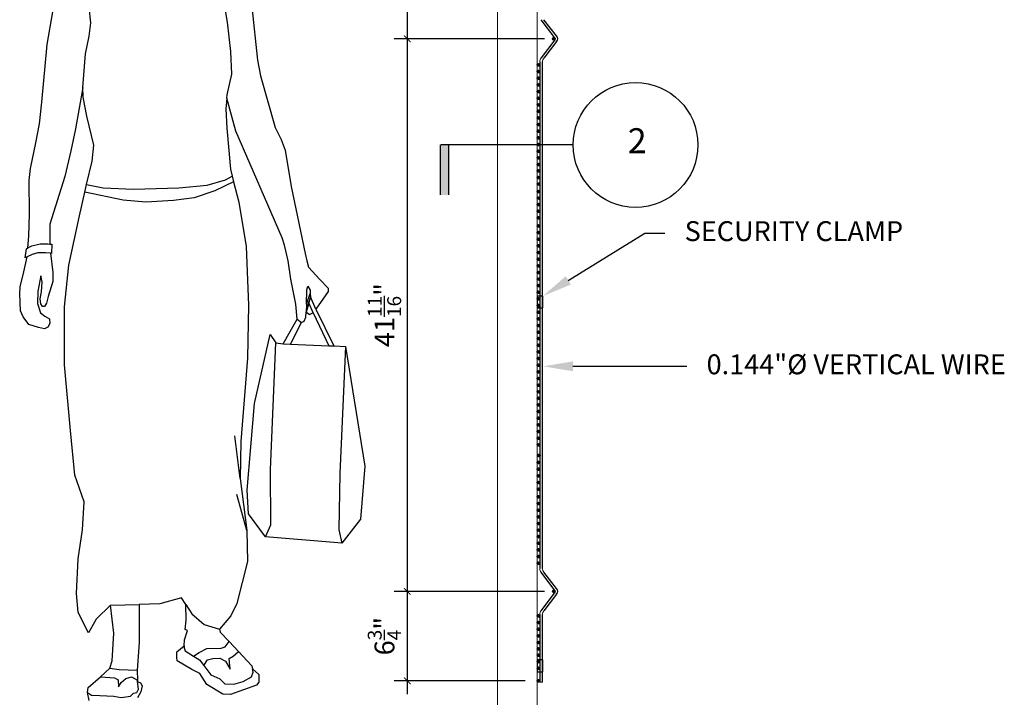
# Model space of a CAD drawing. Units: inches. Extents: x 261039 to 261928, y 47611 to 48227.
# Drawn here: x 261850 to 261924, y 48110 to 48161 of the extents above; entities that cross this region are included whole.
import ezdxf
from ezdxf import colors
from ezdxf.entities.mleader import LeaderData, LeaderLine
from ezdxf.enums import TextEntityAlignment as Align
from ezdxf.math import Vec2, Vec3

# ---------------------------------------------------------------- set-up
doc = ezdxf.new("R2010")
doc.units = ezdxf.units.IN
doc.header["$LTSCALE"] = 25
doc.header["$MEASUREMENT"] = 0
doc.layers.add('DMF-HUMAN', color=252, linetype='Continuous')
doc.layers.add('DMF-POSTS', color=86, linetype='Continuous')
doc.layers.add('SELLO', color=7, linetype='Continuous', lineweight=0)
doc.styles.add('vp 1 to 1', font='txt.shx', dxfattribs={"height": 0.09375})
doc.styles.add('vp 3_4', font='txt.shx', dxfattribs={"height": 1.5})
doc.dimstyles.new('vp 3_4', dxfattribs={"dimscale": 16, "dimtxt": 1.5, "dimasz": 0.03125, "dimexe": 0.0625, "dimexo": 0.0625, "dimgap": 0.03125, "dimtad": 1, "dimdec": 4, "dimrnd": 0.0625, "dimzin": 1, "dimdsep": 46, "dimlunit": 5, "dimtxsty": 'vp 3_4', "dimblk": 'ARCHTICK', "dimcen": 0, "dimdle": 0.0625, "dimclrd": 256, "dimclre": 130, "dimclrt": 256, "dimadec": 0, "dimazin": 0, "dimtfac": 0.7, "dimtdec": 4, "dimtmove": 0, "dimatfit": 3, "dimfxl": 1, "dimtolj": 1, "dimtzin": 0, "dimlwd": -1, "dimlwe": -1, "dimarcsym": 0})

# ---------------------------------------------------------------- blocks, each defined once
blk = doc.blocks.new('mujer caminando de frente')
for p, q in [((-0.2755, 1.3403), (-0.2787, 1.3711)), ((-0.0021, 1.3415), (-0.0065, 1.369)), ((-0.279, 1.3137), (-0.2755, 1.3403)), ((0.0047, 1.2828), (-0.0021, 1.3415)), ((-0.2861, 1.2783), (-0.279, 1.3137)), ((0.0063, 1.2378), (0.0047, 1.2828)), ((-0.2917, 1.2114), (-0.2861, 1.2783)), ((-0.003, 1.1963), (0.0063, 1.2378)), ((-0.0035, 1.1901), (-0.003, 1.1963)), ((-0.0428, 1.016), (-0.006, 1.0269)), ((-0.006, 1.0269), (0.0072, 1.0341)), ((-0.284, 1.0174), (-0.2507, 1.0103)), ((-0.2507, 1.0103), (-0.19, 1.008)), ((-0.19, 1.008), (-0.0997, 1.0103)), ((-0.0997, 1.0103), (-0.0428, 1.016)), ((-0.0271, 1.0045), (-0.0687, 0.9904)), ((0.0101, 1.0229), (-0.0271, 1.0045)), ((-0.2105, 0.9863), (-0.2874, 1.0021)), ((-0.1657, 0.9822), (-0.2105, 0.9863)), ((-0.1099, 0.9852), (-0.1657, 0.9822)), ((-0.0687, 0.9904), (-0.1099, 0.9852)), ((-0.4011, 0.8906), (-0.3937, 0.895)), ((-0.3937, 0.895), (-0.3769, 0.8987)), ((-0.3769, 0.8987), (-0.3612, 0.8987)), ((-0.3612, 0.8987), (-0.3575, 0.8983)), ((-0.3929, 0.8771), (-0.4029, 0.8725)), ((-0.3812, 0.8806), (-0.3929, 0.8771)), ((-0.3663, 0.881), (-0.3812, 0.8806)), ((-0.356, 0.8799), (-0.3663, 0.881)), ((0.1567, 0.8065), (0.1584, 0.8139)), ((0.1584, 0.8139), (0.1632, 0.8059)), ((0.1557, 0.7782), (0.1567, 0.8065)), ((0.1557, 0.7782), (0.1635, 0.7995)), ((0.1638, 0.793), (0.1614, 0.7843)), ((0.1632, 0.8059), (0.1635, 0.7995)), ((0.1635, 0.7995), (0.1638, 0.793)), ((0.1744, 0.7683), (0.1638, 0.793)), ((0.1552, 0.7624), (0.1614, 0.7843)), ((0.1557, 0.7782), (0.1552, 0.7624)), ((0.159, 0.7756), (0.1552, 0.7624)), ((0.1604, 0.7806), (0.159, 0.7756)), ((0.1614, 0.7843), (0.1604, 0.7806)), ((0.1691, 0.761), (0.1604, 0.7806)), ((0.1515, 0.744), (0.1548, 0.752)), ((0.1548, 0.752), (0.1552, 0.7624)), ((0.1552, 0.7624), (0.1624, 0.7578)), ((0.1691, 0.761), (0.1624, 0.7578)), ((0.1691, 0.761), (0.2008, 0.6951)), ((0.1238, 0.6981), (0.1458, 0.7415)), ((0.1375, 0.7481), (0.1458, 0.7415)), ((0.1458, 0.7415), (0.1515, 0.744)), ((0.0839, 0.4474), (0.0947, 0.7011)), ((0.1094, 0.6987), (0.1238, 0.6981)), ((0.1238, 0.6981), (0.2008, 0.6951)), ((0.2008, 0.6951), (0.2108, 0.6947)), ((0.2341, 0.6938), (0.2223, 0.4394)), ((0.0232, 0.4298), (0.0125, 0.5151)), ((0.0848, 0.3372), (0.0839, 0.4474)), ((0.2223, 0.4394), (0.2203, 0.3272)), ((0.0363, 0.326), (0.0165, 0.3976)), ((0.0741, 0.3128), (0.0848, 0.3372)), ((0.2203, 0.3272), (0.2267, 0.3002)), ((-0.2364, 0.1767), (-0.1788, 0.1781)), ((-0.0853, 0.1776), (-0.0734, 0.1589)), ((-0.0734, 0.1589), (-0.0486, 0.138)), ((-0.0486, 0.138), (-0.0181, 0.1284)), ((-0.0066, 0.0933), (0.0011, 0.1036)), ((-0.0885, 0.0951), (-0.0887, 0.0911)), ((-0.0887, 0.0911), (-0.0865, 0.085)), ((-0.0865, 0.085), (-0.0702, 0.0749)), ((-0.0702, 0.0749), (-0.0589, 0.0822)), ((-0.0589, 0.0822), (-0.0435, 0.0901)), ((-0.0435, 0.0901), (-0.0148, 0.0906)), ((-0.0148, 0.0906), (-0.0066, 0.0933)), ((0.0092, 0.0744), (0.0196, 0.084)), ((-0.0702, 0.0749), (-0.0581, 0.0674)), ((-0.0581, 0.0674), (-0.0496, 0.0562)), ((-0.0496, 0.0562), (-0.0423, 0.067)), ((-0.0423, 0.067), (-0.0315, 0.0702)), ((-0.0315, 0.0702), (-0.0176, 0.0709)), ((-0.0176, 0.0709), (-0.0061, 0.0648)), ((-0.0061, 0.0648), (0.0035, 0.0483)), ((0.0013, 0.0702), (0.0092, 0.0744)), ((0.0035, 0.0483), (0.0013, 0.0702)), ((-0.2374, 0.0503), (-0.2188, 0.0478)), ((-0.2188, 0.0478), (-0.1825, 0.0469)), ((-0.0496, 0.0562), (-0.0352, 0.0372)), ((0.0456, 0.0335), (0.0489, 0.0427)), ((0.0489, 0.0427), (0.0479, 0.0491)), ((-0.2562, 0.0336), (-0.228, 0.0315)), ((-0.228, 0.0315), (-0.2207, 0.0271)), ((-0.2207, 0.0271), (-0.2198, 0.0132)), ((-0.2198, 0.0132), (-0.2145, 0.0219)), ((-0.2145, 0.0219), (-0.2051, 0.0303)), ((-0.2051, 0.0303), (-0.1941, 0.0336)), ((-0.1941, 0.0336), (-0.1821, 0.0264)), ((-0.1819, 0.0242), (-0.1821, 0.0264)), ((-0.1802, 0.0086), (-0.1819, 0.0242)), ((-0.0352, 0.0372), (-0.0174, 0.0295)), ((-0.0174, 0.0295), (-0.0076, 0.019)), ((0.0106, 0.0185), (0.0289, 0.0238)), ((0.0289, 0.0238), (0.0456, 0.0335)), ((-0.282, 0.0017), (-0.2741, -0.0036)), ((-0.1964, -0.0056), (-0.1904, 0.0005)), ((-0.1904, 0.0005), (-0.1836, 0.0017)), ((-0.1836, 0.0017), (-0.1802, 0.0086)), ((-0.0076, 0.019), (0.0106, 0.0185)), ((-0.2741, -0.0036), (-0.2571, -0.0041)), ((-0.2571, -0.0041), (-0.2294, -0.0055)), ((-0.2294, -0.0055), (-0.2149, -0.0083)), ((-0.2149, -0.0083), (-0.1964, -0.0056))]:
    blk.add_line(p, q)
for points in [[(-0.279, -0.0139), (-0.282, 0.0017), (-0.2806, 0.0118), (-0.2562, 0.0336), (-0.2374, 0.0503), (-0.2326, 0.0651), (-0.2297, 0.1208), (-0.2364, 0.1767), (-0.2647, 0.1488), (-0.2799, 0.121), (-0.3006, 0.1622), (-0.3038, 0.2001), (-0.3006, 0.2692), (-0.2919, 0.3272), (-0.2886, 0.3829), (-0.3071, 0.4364), (-0.3163, 0.5253), (-0.3281, 0.6566), (-0.3281, 0.7725), (-0.3195, 0.8563), (-0.298, 0.9545), (-0.2874, 1.0021), (-0.284, 1.0174), (-0.2728, 1.0639), (-0.2692, 1.0962), (-0.2834, 1.1538), (-0.291, 1.1918), (-0.2917, 1.2114), (-0.3062, 1.1285), (-0.3155, 1.0844), (-0.3276, 1.0335), (-0.3571, 0.9378), (-0.3575, 0.8983), (-0.3537, 0.898), (-0.3541, 0.8797), (-0.356, 0.8799), (-0.3513, 0.8416), (-0.3511, 0.8236), (-0.3608, 0.7932), (-0.3642, 0.7799), (-0.3679, 0.7737), (-0.3718, 0.7732), (-0.3756, 0.7791), (-0.3769, 0.7889), (-0.3738, 0.803), (-0.3728, 0.8228), (-0.3756, 0.835), (-0.3816, 0.8038), (-0.3821, 0.7793), (-0.3762, 0.761), (-0.3673, 0.7543), (-0.3582, 0.749), (-0.3577, 0.7397), (-0.3616, 0.7321), (-0.3678, 0.7287), (-0.3801, 0.7314), (-0.3995, 0.7377), (-0.4109, 0.753), (-0.416, 0.7646), (-0.4177, 0.7989), (-0.4167, 0.8125), (-0.4091, 0.8425), (-0.4029, 0.8725), (-0.4064, 0.8709), (-0.4043, 0.8886), (-0.4011, 0.8906), (-0.3995, 0.9139), (-0.398, 0.9586), (-0.3985, 1.0256), (-0.396, 1.0495), (-0.3851, 1.1008), (-0.3782, 1.1386), (-0.3736, 1.1816), (-0.3625, 1.2969), (-0.3511, 1.3626)], [(0.0466, 1.3725), (0.058, 1.2657), (0.064, 1.2342), (0.0934, 1.1315), (0.1054, 1.1069), (0.1134, 1.0856), (0.1254, 1.0131), (0.1533, 0.8792), (0.1568, 0.8647), (0.1602, 0.8518), (0.1828, 0.8273), (0.1989, 0.8104), (0.1995, 0.8034), (0.1744, 0.7683), (0.2108, 0.6947), (0.2341, 0.6938), (0.2723, 0.4545), (0.264, 0.3483), (0.2267, 0.3002), (0.0741, 0.3128), (0.0399, 0.3591), (0.0372, 0.4062), (0.0519, 0.5794), (0.0831, 0.7174), (0.0947, 0.7011), (0.1094, 0.6987), (0.1375, 0.7481), (0.1346, 0.7778), (0.1244, 0.8281), (0.1192, 0.8644), (0.112, 0.8961), (0.1071, 0.9109), (0.0143, 1.1239), (-0.0035, 1.1901), (-0.0053, 1.1687), (-0.0037, 1.1296), (0.0037, 1.048), (0.0072, 1.0341), (0.0101, 1.0229), (0.0205, 0.9823), (0.0352, 0.8935), (0.0401, 0.7758), (0.038, 0.6705), (0.0246, 0.5034), (0.0232, 0.4298), (0.0363, 0.326), (0.038, 0.2639), (0.0165, 0.1798), (0.0045, 0.1552), (-0.0181, 0.1284), (-0.0169, 0.1225), (0.0011, 0.1036), (0.0196, 0.084), (0.0468, 0.0554), (0.0479, 0.0491), (0.0606, 0.0381), (0.0606, 0.0227), (0.0559, 0.0169), (0.004, -0.0022), (-0.0115, -0.0016), (-0.0432, 0.0177), (-0.0574, 0.0401), (-0.0736, 0.048), (-0.1029, 0.0654), (-0.1037, 0.0719), (-0.1035, 0.0835), (-0.0885, 0.0951), (-0.0878, 0.1072), (-0.0824, 0.1262), (-0.0869, 0.1278), (-0.0845, 0.1467), (-0.0853, 0.1776), (-0.094, 0.1912), (-0.1375, 0.179), (-0.1788, 0.1781), (-0.1787, 0.102), (-0.1825, 0.0469), (-0.1821, 0.0264), (-0.1819, 0.0242), (-0.176, 0.0215), (-0.1729, 0.0156), (-0.1754, 0.0032), (-0.1823, -0.0086)]]:
    blk.add_lwpolyline(points)
blk = doc.blocks.new('_ArchTick')
at = {"color": 0, "linetype": 'ByBlock', "const_width": 0.15}
blk.add_lwpolyline([(-0.5, -0.5), (0.5, 0.5)], dxfattribs=at)
blk = doc.blocks.new('*D209')
blk.add_line((261879.299, 48209.026), (261879.299, 48158.589))
at = {"color": 130}
blk.add_line((261889.658, 48159.589), (261878.299, 48159.589), dxfattribs=at)
at = {"layer": 'Defpoints', "color": 0}
for p in [(261879.299, 48208.026), (261879.299, 48159.589), (261890.658, 48159.589)]:
    blk.add_point(p, dxfattribs=at)
at = {"xscale": 0.5, "yscale": 0.5, "zscale": 0.5}
for p, rotation in [((261879.299, 48208.026), 90), ((261879.299, 48159.589), 270)]:
    blk.add_blockref('_ArchTick', p, dxfattribs=dict(at, rotation=rotation))
at = {"insert": (261877.574, 48183.807), "char_height": 1.5, "attachment_point": 5, "rotation": 90, "style": 'vp 3_4'}
blk.add_mtext('\\A1;48{\\H0.700000x;\\S7/16;}"', dxfattribs=at)
blk = doc.blocks.new('*D210')
blk.add_line((261879.299, 48160.589), (261879.299, 48116.901))
at = {"color": 130}
blk.add_line((261889.658, 48117.901), (261878.299, 48117.901), dxfattribs=at)
at = {"layer": 'Defpoints', "color": 0}
for p in [(261879.299, 48159.589), (261879.299, 48117.901), (261890.658, 48117.901)]:
    blk.add_point(p, dxfattribs=at)
at = {"xscale": 0.5, "yscale": 0.5, "zscale": 0.5}
for p, rotation in [((261879.299, 48159.589), 90), ((261879.299, 48117.901), 270)]:
    blk.add_blockref('_ArchTick', p, dxfattribs=dict(at, rotation=rotation))
at = {"insert": (261877.574, 48138.745), "char_height": 1.5, "attachment_point": 5, "rotation": 90, "style": 'vp 3_4'}
blk.add_mtext('\\A1;41{\\H0.700000x;\\S11/16;}"', dxfattribs=at)
blk = doc.blocks.new('*D211')
blk.add_line((261879.299, 48118.901), (261879.299, 48110.151))
at = {"color": 130}
blk.add_line((261888.207, 48111.151), (261878.299, 48111.151), dxfattribs=at)
at = {"layer": 'Defpoints', "color": 0}
for p in [(261879.299, 48117.901), (261879.299, 48111.151), (261889.207, 48111.151)]:
    blk.add_point(p, dxfattribs=at)
at = {"xscale": 0.5, "yscale": 0.5, "zscale": 0.5}
for p, rotation in [((261879.299, 48117.901), 90), ((261879.299, 48111.151), 270)]:
    blk.add_blockref('_ArchTick', p, dxfattribs=dict(at, rotation=rotation))
at = {"insert": (261877.574, 48114.526), "char_height": 1.5, "attachment_point": 5, "rotation": 90, "style": 'vp 3_4'}
blk.add_mtext('\\A1;6{\\H0.700000x;\\S3/4;}"', dxfattribs=at)

msp = doc.modelspace()

# ---------------------------------------------------------------- hatches: boundary and pattern name
h = msp.add_hatch()
h.set_pattern_fill('ANSI31', color=94, scale=0.250156, angle=90, style=0)
h.set_pattern_definition([(45, (261848.634066, 48041.26063), (0.022110868, -0.022110868), [])])
h.paths.add_polyline_path([(261890.45751, 48159.58852, -1), (261890.25738, 48159.58852, -1)])
h = msp.add_hatch()
h.set_pattern_fill('ANSI31', color=94, scale=0.250156, angle=90, style=0)
h.set_pattern_definition([(45, (261847.483348, 48036.436643), (0.022110868, -0.022110868), [])])
h.paths.add_polyline_path([(261889.30679, 48157.61631, -1), (261889.10667, 48157.61631, -1)])
h = msp.add_hatch()
h.set_pattern_fill('ANSI31', color=94, scale=0.250156, angle=90, style=0)
h.set_pattern_definition([(45, (261847.483348, 48035.936643), (0.022110868, -0.022110868), [])])
h.paths.add_polyline_path([(261889.30679, 48157.11631, -1), (261889.10667, 48157.11631, -1)])
h = msp.add_hatch()
h.set_pattern_fill('ANSI31', color=94, scale=0.250156, angle=90, style=0)
h.set_pattern_definition([(45, (261847.483348, 48035.436643), (0.022110868, -0.022110868), [])])
h.paths.add_polyline_path([(261889.30679, 48156.61631, -1), (261889.10667, 48156.61631, -1)])
h = msp.add_hatch()
h.set_pattern_fill('ANSI31', color=94, scale=0.250156, angle=90, style=0)
h.set_pattern_definition([(45, (261847.483348, 48034.936643), (0.022110868, -0.022110868), [])])
h.paths.add_polyline_path([(261889.30679, 48156.11631, -1), (261889.10667, 48156.11631, -1)])
h = msp.add_hatch()
h.set_pattern_fill('ANSI31', color=94, scale=0.250156, angle=90, style=0)
h.set_pattern_definition([(45, (261847.483348, 48034.436643), (0.022110868, -0.022110868), [])])
h.paths.add_polyline_path([(261889.30679, 48155.61631, -1), (261889.10667, 48155.61631, -1)])
h = msp.add_hatch()
h.set_pattern_fill('ANSI31', color=94, scale=0.250156, angle=90, style=0)
h.set_pattern_definition([(45, (261847.483348, 48033.936643), (0.022110868, -0.022110868), [])])
h.paths.add_polyline_path([(261889.30679, 48155.11631, -1), (261889.10667, 48155.11631, -1)])
h = msp.add_hatch()
h.set_pattern_fill('ANSI31', color=94, scale=0.250156, angle=90, style=0)
h.set_pattern_definition([(45, (261847.483348, 48033.436643), (0.022110868, -0.022110868), [])])
h.paths.add_polyline_path([(261889.30679, 48154.61631, -1), (261889.10667, 48154.61631, -1)])
h = msp.add_hatch()
h.set_pattern_fill('ANSI31', color=94, scale=0.250156, angle=90, style=0)
h.set_pattern_definition([(45, (261847.483348, 48032.936643), (0.022110868, -0.022110868), [])])
h.paths.add_polyline_path([(261889.30679, 48154.11631, -1), (261889.10667, 48154.11631, -1)])
h = msp.add_hatch()
h.set_pattern_fill('ANSI31', color=94, scale=0.250156, angle=90, style=0)
h.set_pattern_definition([(45, (261847.483348, 48032.436643), (0.022110868, -0.022110868), [])])
h.paths.add_polyline_path([(261889.30679, 48153.61631, -1), (261889.10667, 48153.61631, -1)])
h = msp.add_hatch()
h.set_pattern_fill('ANSI31', color=94, scale=0.250156, angle=90, style=0)
h.set_pattern_definition([(45, (261847.483348, 48031.936643), (0.022110868, -0.022110868), [])])
h.paths.add_polyline_path([(261889.30679, 48153.11631, -1), (261889.10667, 48153.11631, -1)])
h = msp.add_hatch()
h.set_pattern_fill('ANSI31', color=94, scale=0.250156, angle=90, style=0)
h.set_pattern_definition([(45, (261847.483348, 48031.436643), (0.022110868, -0.022110868), [])])
h.paths.add_polyline_path([(261889.30679, 48152.61631, -1), (261889.10667, 48152.61631, -1)])
h = msp.add_hatch()
h.set_pattern_fill('ANSI31', color=94, scale=0.250156, angle=90, style=0)
h.set_pattern_definition([(45, (261847.483348, 48030.936643), (0.022110868, -0.022110868), [])])
h.paths.add_polyline_path([(261889.30679, 48152.11631, -1), (261889.10667, 48152.11631, -1)])
msp.add_hatch(color=256).paths.add_polyline_path([(261882.40656, 48147.81449), (261882.40656, 48151.58052), (261881.77889, 48151.58052), (261881.77889, 48147.81449)])
h = msp.add_hatch()
h.set_pattern_fill('ANSI31', color=94, scale=0.250156, angle=90, style=0)
h.set_pattern_definition([(45, (261847.483348, 48030.436643), (0.022110868, -0.022110868), [])])
h.paths.add_polyline_path([(261889.30679, 48151.61631, -1), (261889.10667, 48151.61631, -1)])
h = msp.add_hatch()
h.set_pattern_fill('ANSI31', color=94, scale=0.250156, angle=90, style=0)
h.set_pattern_definition([(45, (261847.483348, 48029.936643), (0.022110868, -0.022110868), [])])
h.paths.add_polyline_path([(261889.30679, 48151.11631, -1), (261889.10667, 48151.11631, -1)])
h = msp.add_hatch()
h.set_pattern_fill('ANSI31', color=94, scale=0.250156, angle=90, style=0)
h.set_pattern_definition([(45, (261847.483348, 48029.436643), (0.022110868, -0.022110868), [])])
h.paths.add_polyline_path([(261889.30679, 48150.61631, -1), (261889.10667, 48150.61631, -1)])
h = msp.add_hatch()
h.set_pattern_fill('ANSI31', color=94, scale=0.250156, angle=90, style=0)
h.set_pattern_definition([(45, (261847.483348, 48028.936643), (0.022110868, -0.022110868), [])])
h.paths.add_polyline_path([(261889.30679, 48150.11631, -1), (261889.10667, 48150.11631, -1)])
h = msp.add_hatch()
h.set_pattern_fill('ANSI31', color=94, scale=0.250156, angle=90, style=0)
h.set_pattern_definition([(45, (261847.483348, 48028.453593), (0.022110868, -0.022110868), [])])
h.paths.add_polyline_path([(261889.30679, 48149.63326, -1), (261889.10667, 48149.63326, -1)])
h = msp.add_hatch()
h.set_pattern_fill('ANSI31', color=94, scale=0.250156, angle=90, style=0)
h.set_pattern_definition([(45, (261847.483348, 48027.953593), (0.022110868, -0.022110868), [])])
h.paths.add_polyline_path([(261889.30679, 48149.13326, -1), (261889.10667, 48149.13326, -1)])
h = msp.add_hatch()
h.set_pattern_fill('ANSI31', color=94, scale=0.250156, angle=90, style=0)
h.set_pattern_definition([(45, (261847.483348, 48027.453593), (0.022110868, -0.022110868), [])])
h.paths.add_polyline_path([(261889.30679, 48148.63326, -1), (261889.10667, 48148.63326, -1)])
h = msp.add_hatch()
h.set_pattern_fill('ANSI31', color=94, scale=0.250156, angle=90, style=0)
h.set_pattern_definition([(45, (261847.483348, 48026.897724), (0.022110868, -0.022110868), [])])
h.paths.add_polyline_path([(261889.30679, 48148.07739, -1), (261889.10667, 48148.07739, -1)])
h = msp.add_hatch()
h.set_pattern_fill('ANSI31', color=94, scale=0.250156, angle=90, style=0)
h.set_pattern_definition([(45, (261847.483348, 48026.397724), (0.022110868, -0.022110868), [])])
h.paths.add_polyline_path([(261889.30679, 48147.57739, -1), (261889.10667, 48147.57739, -1)])
h = msp.add_hatch()
h.set_pattern_fill('ANSI31', color=94, scale=0.250156, angle=90, style=0)
h.set_pattern_definition([(45, (261847.483348, 48025.897724), (0.022110868, -0.022110868), [])])
h.paths.add_polyline_path([(261889.30679, 48147.07739, -1), (261889.10667, 48147.07739, -1)])
h = msp.add_hatch()
h.set_pattern_fill('ANSI31', color=94, scale=0.250156, angle=90, style=0)
h.set_pattern_definition([(45, (261847.483348, 48025.397724), (0.022110868, -0.022110868), [])])
h.paths.add_polyline_path([(261889.30679, 48146.57739, -1), (261889.10667, 48146.57739, -1)])
h = msp.add_hatch()
h.set_pattern_fill('ANSI31', color=94, scale=0.250156, angle=90, style=0)
h.set_pattern_definition([(45, (261847.483348, 48024.897724), (0.022110868, -0.022110868), [])])
h.paths.add_polyline_path([(261889.30679, 48146.07739, -1), (261889.10667, 48146.07739, -1)])
h = msp.add_hatch()
h.set_pattern_fill('ANSI31', color=94, scale=0.250156, angle=90, style=0)
h.set_pattern_definition([(45, (261847.483348, 48024.287037), (0.022110868, -0.022110868), [])])
h.paths.add_polyline_path([(261889.30679, 48145.46671, -1), (261889.10667, 48145.46671, -1)])
h = msp.add_hatch()
h.set_pattern_fill('ANSI31', color=94, scale=0.250156, angle=90, style=0)
h.set_pattern_definition([(45, (261847.483348, 48023.787037), (0.022110868, -0.022110868), [])])
h.paths.add_polyline_path([(261889.30679, 48144.96671, -1), (261889.10667, 48144.96671, -1)])
h = msp.add_hatch()
h.set_pattern_fill('ANSI31', color=94, scale=0.250156, angle=90, style=0)
h.set_pattern_definition([(45, (261847.483348, 48023.287037), (0.022110868, -0.022110868), [])])
h.paths.add_polyline_path([(261889.30679, 48144.46671, -1), (261889.10667, 48144.46671, -1)])
h = msp.add_hatch()
h.set_pattern_fill('ANSI31', color=94, scale=0.250156, angle=90, style=0)
h.set_pattern_definition([(45, (261847.483348, 48022.787037), (0.022110868, -0.022110868), [])])
h.paths.add_polyline_path([(261889.30679, 48143.96671, -1), (261889.10667, 48143.96671, -1)])
h = msp.add_hatch()
h.set_pattern_fill('ANSI31', color=94, scale=0.250156, angle=90, style=0)
h.set_pattern_definition([(45, (261847.483348, 48022.287037), (0.022110868, -0.022110868), [])])
h.paths.add_polyline_path([(261889.30679, 48143.46671, -1), (261889.10667, 48143.46671, -1)])
h = msp.add_hatch()
h.set_pattern_fill('ANSI31', color=94, scale=0.250156, angle=90, style=0)
h.set_pattern_definition([(45, (261847.483348, 48021.787037), (0.022110868, -0.022110868), [])])
h.paths.add_polyline_path([(261889.30679, 48142.96671, -1), (261889.10667, 48142.96671, -1)])
h = msp.add_hatch()
h.set_pattern_fill('ANSI31', color=94, scale=0.250156, angle=90, style=0)
h.set_pattern_definition([(45, (261847.483348, 48021.287037), (0.022110868, -0.022110868), [])])
h.paths.add_polyline_path([(261889.30679, 48142.46671, -1), (261889.10667, 48142.46671, -1)])
h = msp.add_hatch()
h.set_pattern_fill('ANSI31', color=94, scale=0.250156, angle=90, style=0)
h.set_pattern_definition([(45, (261847.483348, 48020.787037), (0.022110868, -0.022110868), [])])
h.paths.add_polyline_path([(261889.30679, 48141.96671, -1), (261889.10667, 48141.96671, -1)])
h = msp.add_hatch()
h.set_pattern_fill('ANSI31', color=94, scale=0.250156, angle=90, style=0)
h.set_pattern_definition([(45, (261847.483348, 48020.287037), (0.022110868, -0.022110868), [])])
h.paths.add_polyline_path([(261889.30679, 48141.46671, -1), (261889.10667, 48141.46671, -1)])
h = msp.add_hatch()
h.set_pattern_fill('ANSI31', color=94, scale=0.250156, angle=90, style=0)
h.set_pattern_definition([(45, (261847.483348, 48019.787037), (0.022110868, -0.022110868), [])])
h.paths.add_polyline_path([(261889.30679, 48140.96671, -1), (261889.10667, 48140.96671, -1)])
h = msp.add_hatch()
h.set_pattern_fill('ANSI31', color=94, scale=0.250156, angle=90, style=0)
h.set_pattern_definition([(45, (261847.483348, 48019.287037), (0.022110868, -0.022110868), [])])
h.paths.add_polyline_path([(261889.30679, 48140.46671, -1), (261889.10667, 48140.46671, -1)])
h = msp.add_hatch()
h.set_pattern_fill('ANSI31', color=94, scale=0.250156, angle=90, style=0)
h.set_pattern_definition([(45, (261847.483348, 48018.787037), (0.022110868, -0.022110868), [])])
h.paths.add_polyline_path([(261889.30679, 48139.96671, -1), (261889.10667, 48139.96671, -1)])
h = msp.add_hatch()
h.set_pattern_fill('ANSI31', color=94, scale=0.250156, angle=90, style=0)
h.set_pattern_definition([(45, (261847.483348, 48018.287037), (0.022110868, -0.022110868), [])])
h.paths.add_polyline_path([(261889.30679, 48139.46671, -1), (261889.10667, 48139.46671, -1)])
h = msp.add_hatch()
h.set_pattern_fill('ANSI31', color=94, scale=0.250156, angle=90, style=0)
h.set_pattern_definition([(45, (261847.483348, 48017.787037), (0.022110868, -0.022110868), [])])
h.paths.add_polyline_path([(261889.30679, 48138.96671, -1), (261889.10667, 48138.96671, -1)])
h = msp.add_hatch()
h.set_pattern_fill('ANSI31', color=94, scale=0.250156, angle=90, style=0)
h.set_pattern_definition([(45, (261847.483348, 48017.287037), (0.022110868, -0.022110868), [])])
h.paths.add_polyline_path([(261889.30679, 48138.46671, -1), (261889.10667, 48138.46671, -1)])
h = msp.add_hatch()
h.set_pattern_fill('ANSI31', color=94, scale=0.250156, angle=90, style=0)
h.set_pattern_definition([(45, (261847.483348, 48016.787037), (0.022110868, -0.022110868), [])])
h.paths.add_polyline_path([(261889.30679, 48137.96671, -1), (261889.10667, 48137.96671, -1)])
h = msp.add_hatch()
h.set_pattern_fill('ANSI31', color=94, scale=0.250156, angle=90, style=0)
h.set_pattern_definition([(45, (261847.483348, 48016.287037), (0.022110868, -0.022110868), [])])
h.paths.add_polyline_path([(261889.30679, 48137.46671, -1), (261889.10667, 48137.46671, -1)])
h = msp.add_hatch()
h.set_pattern_fill('ANSI31', color=94, scale=0.250156, angle=90, style=0)
h.set_pattern_definition([(45, (261847.483348, 48015.787037), (0.022110868, -0.022110868), [])])
h.paths.add_polyline_path([(261889.30679, 48136.96671, -1), (261889.10667, 48136.96671, -1)])
h = msp.add_hatch()
h.set_pattern_fill('ANSI31', color=94, scale=0.250156, angle=90, style=0)
h.set_pattern_definition([(45, (261847.483348, 48015.287037), (0.022110868, -0.022110868), [])])
h.paths.add_polyline_path([(261889.30679, 48136.46671, -1), (261889.10667, 48136.46671, -1)])
h = msp.add_hatch()
h.set_pattern_fill('ANSI31', color=94, scale=0.250156, angle=90, style=0)
h.set_pattern_definition([(45, (261847.483348, 48014.787037), (0.022110868, -0.022110868), [])])
h.paths.add_polyline_path([(261889.30679, 48135.96671, -1), (261889.10667, 48135.96671, -1)])
h = msp.add_hatch()
h.set_pattern_fill('ANSI31', color=94, scale=0.250156, angle=90, style=0)
h.set_pattern_definition([(45, (261847.483348, 48014.287037), (0.022110868, -0.022110868), [])])
h.paths.add_polyline_path([(261889.30679, 48135.46671, -1), (261889.10667, 48135.46671, -1)])
h = msp.add_hatch()
h.set_pattern_fill('ANSI31', color=94, scale=0.250156, angle=90, style=0)
h.set_pattern_definition([(45, (261847.483348, 48013.787037), (0.022110868, -0.022110868), [])])
h.paths.add_polyline_path([(261889.30679, 48134.96671, -1), (261889.10667, 48134.96671, -1)])
h = msp.add_hatch()
h.set_pattern_fill('ANSI31', color=94, scale=0.250156, angle=90, style=0)
h.set_pattern_definition([(45, (261847.483348, 48013.287037), (0.022110868, -0.022110868), [])])
h.paths.add_polyline_path([(261889.30679, 48134.46671, -1), (261889.10667, 48134.46671, -1)])
h = msp.add_hatch()
h.set_pattern_fill('ANSI31', color=94, scale=0.250156, angle=90, style=0)
h.set_pattern_definition([(45, (261847.483348, 48012.787037), (0.022110868, -0.022110868), [])])
h.paths.add_polyline_path([(261889.30679, 48133.96671, -1), (261889.10667, 48133.96671, -1)])
h = msp.add_hatch()
h.set_pattern_fill('ANSI31', color=94, scale=0.250156, angle=90, style=0)
h.set_pattern_definition([(45, (261847.483348, 48012.287037), (0.022110868, -0.022110868), [])])
h.paths.add_polyline_path([(261889.30679, 48133.46671, -1), (261889.10667, 48133.46671, -1)])
h = msp.add_hatch()
h.set_pattern_fill('ANSI31', color=94, scale=0.250156, angle=90, style=0)
h.set_pattern_definition([(45, (261847.483348, 48011.787037), (0.022110868, -0.022110868), [])])
h.paths.add_polyline_path([(261889.30679, 48132.96671, -1), (261889.10667, 48132.96671, -1)])
h = msp.add_hatch()
h.set_pattern_fill('ANSI31', color=94, scale=0.250156, angle=90, style=0)
h.set_pattern_definition([(45, (261847.483348, 48011.287037), (0.022110868, -0.022110868), [])])
h.paths.add_polyline_path([(261889.30679, 48132.46671, -1), (261889.10667, 48132.46671, -1)])
h = msp.add_hatch()
h.set_pattern_fill('ANSI31', color=94, scale=0.250156, angle=90, style=0)
h.set_pattern_definition([(45, (261847.483348, 48010.787037), (0.022110868, -0.022110868), [])])
h.paths.add_polyline_path([(261889.30679, 48131.96671, -1), (261889.10667, 48131.96671, -1)])
h = msp.add_hatch()
h.set_pattern_fill('ANSI31', color=94, scale=0.250156, angle=90, style=0)
h.set_pattern_definition([(45, (261847.483348, 48010.287037), (0.022110868, -0.022110868), [])])
h.paths.add_polyline_path([(261889.30679, 48131.46671, -1), (261889.10667, 48131.46671, -1)])
h = msp.add_hatch()
h.set_pattern_fill('ANSI31', color=94, scale=0.250156, angle=90, style=0)
h.set_pattern_definition([(45, (261847.483348, 48009.787037), (0.022110868, -0.022110868), [])])
h.paths.add_polyline_path([(261889.30679, 48130.96671, -1), (261889.10667, 48130.96671, -1)])
h = msp.add_hatch()
h.set_pattern_fill('ANSI31', color=94, scale=0.250156, angle=90, style=0)
h.set_pattern_definition([(45, (261847.483348, 48009.287037), (0.022110868, -0.022110868), [])])
h.paths.add_polyline_path([(261889.30679, 48130.46671, -1), (261889.10667, 48130.46671, -1)])
h = msp.add_hatch()
h.set_pattern_fill('ANSI31', color=94, scale=0.250156, angle=90, style=0)
h.set_pattern_definition([(45, (261847.483348, 48008.787037), (0.022110868, -0.022110868), [])])
h.paths.add_polyline_path([(261889.30679, 48129.96671, -1), (261889.10667, 48129.96671, -1)])
h = msp.add_hatch()
h.set_pattern_fill('ANSI31', color=94, scale=0.250156, angle=90, style=0)
h.set_pattern_definition([(45, (261847.483348, 48008.287037), (0.022110868, -0.022110868), [])])
h.paths.add_polyline_path([(261889.30679, 48129.46671, -1), (261889.10667, 48129.46671, -1)])
h = msp.add_hatch()
h.set_pattern_fill('ANSI31', color=94, scale=0.250156, angle=90, style=0)
h.set_pattern_definition([(45, (261847.483348, 48007.787037), (0.022110868, -0.022110868), [])])
h.paths.add_polyline_path([(261889.30679, 48128.96671, -1), (261889.10667, 48128.96671, -1)])
h = msp.add_hatch()
h.set_pattern_fill('ANSI31', color=94, scale=0.250156, angle=90, style=0)
h.set_pattern_definition([(45, (261847.483348, 48009.292486), (0.022110868, -0.022110868), [])])
h.paths.add_polyline_path([(261889.30679, 48127.62038, -1), (261889.10667, 48127.62038, -1)])
h = msp.add_hatch()
h.set_pattern_fill('ANSI31', color=94, scale=0.250156, angle=90, style=0)
h.set_pattern_definition([(45, (261847.507754, 48009.82779), (0.022110868, -0.022110868), [])])
h.paths.add_polyline_path([(261889.13107, 48128.15568, -1), (261889.3312, 48128.15568, -1)])
h = msp.add_hatch()
h.set_pattern_fill('ANSI31', color=94, scale=0.250156, angle=90, style=0)
h.set_pattern_definition([(45, (261847.483348, 48005.94071), (0.022110868, -0.022110868), [])])
h.paths.add_polyline_path([(261889.30679, 48127.12038, -1), (261889.10667, 48127.12038, -1)])
h = msp.add_hatch()
h.set_pattern_fill('ANSI31', color=94, scale=0.250156, angle=90, style=0)
h.set_pattern_definition([(45, (261847.483348, 48005.44071), (0.022110868, -0.022110868), [])])
h.paths.add_polyline_path([(261889.30679, 48126.62038, -1), (261889.10667, 48126.62038, -1)])
h = msp.add_hatch()
h.set_pattern_fill('ANSI31', color=94, scale=0.250156, angle=90, style=0)
h.set_pattern_definition([(45, (261847.483348, 48004.94071), (0.022110868, -0.022110868), [])])
h.paths.add_polyline_path([(261889.30679, 48126.12038, -1), (261889.10667, 48126.12038, -1)])
h = msp.add_hatch()
h.set_pattern_fill('ANSI31', color=94, scale=0.250156, angle=90, style=0)
h.set_pattern_definition([(45, (261847.483348, 48004.44071), (0.022110868, -0.022110868), [])])
h.paths.add_polyline_path([(261889.30679, 48125.62038, -1), (261889.10667, 48125.62038, -1)])
h = msp.add_hatch()
h.set_pattern_fill('ANSI31', color=94, scale=0.250156, angle=90, style=0)
h.set_pattern_definition([(45, (261847.483348, 48006.70279), (0.022110868, -0.022110868), [])])
h.paths.add_polyline_path([(261889.30679, 48125.03068, -1), (261889.10667, 48125.03068, -1)])
h = msp.add_hatch()
h.set_pattern_fill('ANSI31', color=94, scale=0.250156, angle=90, style=0)
h.set_pattern_definition([(45, (261847.483348, 48003.351013), (0.022110868, -0.022110868), [])])
h.paths.add_polyline_path([(261889.30679, 48124.53068, -1), (261889.10667, 48124.53068, -1)])
h = msp.add_hatch()
h.set_pattern_fill('ANSI31', color=94, scale=0.250156, angle=90, style=0)
h.set_pattern_definition([(45, (261847.483348, 48002.851013), (0.022110868, -0.022110868), [])])
h.paths.add_polyline_path([(261889.30679, 48124.03068, -1), (261889.10667, 48124.03068, -1)])
h = msp.add_hatch()
h.set_pattern_fill('ANSI31', color=94, scale=0.250156, angle=90, style=0)
h.set_pattern_definition([(45, (261847.483348, 48002.351013), (0.022110868, -0.022110868), [])])
h.paths.add_polyline_path([(261889.30679, 48123.53068, -1), (261889.10667, 48123.53068, -1)])
h = msp.add_hatch()
h.set_pattern_fill('ANSI31', color=94, scale=0.250156, angle=90, style=0)
h.set_pattern_definition([(45, (261847.483348, 48001.851013), (0.022110868, -0.022110868), [])])
h.paths.add_polyline_path([(261889.30679, 48123.03068, -1), (261889.10667, 48123.03068, -1)])
h = msp.add_hatch()
h.set_pattern_fill('ANSI31', color=94, scale=0.250156, angle=90, style=0)
h.set_pattern_definition([(45, (261847.483348, 48001.351013), (0.022110868, -0.022110868), [])])
h.paths.add_polyline_path([(261889.30679, 48122.53068, -1), (261889.10667, 48122.53068, -1)])
h = msp.add_hatch()
h.set_pattern_fill('ANSI31', color=94, scale=0.250156, angle=90, style=0)
h.set_pattern_definition([(45, (261847.483348, 48000.851013), (0.022110868, -0.022110868), [])])
h.paths.add_polyline_path([(261889.30679, 48122.03068, -1), (261889.10667, 48122.03068, -1)])
h = msp.add_hatch()
h.set_pattern_fill('ANSI31', color=94, scale=0.250156, angle=90, style=0)
h.set_pattern_definition([(45, (261847.483348, 48000.351013), (0.022110868, -0.022110868), [])])
h.paths.add_polyline_path([(261889.30679, 48121.53068, -1), (261889.10667, 48121.53068, -1)])
h = msp.add_hatch()
h.set_pattern_fill('ANSI31', color=94, scale=0.250156, angle=90, style=0)
h.set_pattern_definition([(45, (261847.483348, 47999.851013), (0.022110868, -0.022110868), [])])
h.paths.add_polyline_path([(261889.30679, 48121.03068, -1), (261889.10667, 48121.03068, -1)])
h = msp.add_hatch()
h.set_pattern_fill('ANSI31', color=94, scale=0.250156, angle=90, style=0)
h.set_pattern_definition([(45, (261847.483348, 47999.351013), (0.022110868, -0.022110868), [])])
h.paths.add_polyline_path([(261889.30679, 48120.53068, -1), (261889.10667, 48120.53068, -1)])
h = msp.add_hatch()
h.set_pattern_fill('ANSI31', color=94, scale=0.250156, angle=90, style=0)
h.set_pattern_definition([(45, (261847.483348, 47998.851013), (0.022110868, -0.022110868), [])])
h.paths.add_polyline_path([(261889.30679, 48120.03068, -1), (261889.10667, 48120.03068, -1)])
h = msp.add_hatch()
h.set_pattern_fill('ANSI31', color=94, scale=0.250156, angle=90, style=0)
h.set_pattern_definition([(45, (261848.634066, 47999.57313), (0.022110868, -0.022110868), [])])
h.paths.add_polyline_path([(261890.45751, 48117.90102, -1), (261890.25738, 48117.90102, -1)])
h = msp.add_hatch()
h.set_pattern_fill('ANSI31', color=94, scale=0.250156, angle=90, style=0)
h.set_pattern_definition([(45, (261847.483348, 47994.874753), (0.022110868, -0.022110868), [])])
h.paths.add_polyline_path([(261889.30679, 48116.05442, -1), (261889.10667, 48116.05442, -1)])
h = msp.add_hatch()
h.set_pattern_fill('ANSI31', color=94, scale=0.250156, angle=90, style=0)
h.set_pattern_definition([(45, (261847.483348, 47994.374753), (0.022110868, -0.022110868), [])])
h.paths.add_polyline_path([(261889.30679, 48115.55442, -1), (261889.10667, 48115.55442, -1)])
h = msp.add_hatch()
h.set_pattern_fill('ANSI31', color=94, scale=0.250156, angle=90, style=0)
h.set_pattern_definition([(45, (261847.483348, 47993.874753), (0.022110868, -0.022110868), [])])
h.paths.add_polyline_path([(261889.30679, 48115.05442, -1), (261889.10667, 48115.05442, -1)])
h = msp.add_hatch()
h.set_pattern_fill('ANSI31', color=94, scale=0.250156, angle=90, style=0)
h.set_pattern_definition([(45, (261847.483348, 47993.374753), (0.022110868, -0.022110868), [])])
h.paths.add_polyline_path([(261889.30679, 48114.55442, -1), (261889.10667, 48114.55442, -1)])
h = msp.add_hatch()
h.set_pattern_fill('ANSI31', color=94, scale=0.250156, angle=90, style=0)
h.set_pattern_definition([(45, (261847.483348, 47992.874753), (0.022110868, -0.022110868), [])])
h.paths.add_polyline_path([(261889.30679, 48114.05442, -1), (261889.10667, 48114.05442, -1)])
h = msp.add_hatch()
h.set_pattern_fill('ANSI31', color=94, scale=0.250156, angle=90, style=0)
h.set_pattern_definition([(45, (261847.483348, 47992.374753), (0.022110868, -0.022110868), [])])
h.paths.add_polyline_path([(261889.30679, 48113.55442, -1), (261889.10667, 48113.55442, -1)])
h = msp.add_hatch()
h.set_pattern_fill('ANSI31', color=94, scale=0.250156, angle=90, style=0)
h.set_pattern_definition([(45, (261847.483348, 47991.919385), (0.022110868, -0.022110868), [])])
h.paths.add_polyline_path([(261889.30679, 48113.09905, -1), (261889.10667, 48113.09905, -1)])
h = msp.add_hatch()
h.set_pattern_fill('ANSI31', color=94, scale=0.250156, angle=90, style=0)
h.set_pattern_definition([(45, (261847.483348, 47991.419385), (0.022110868, -0.022110868), [])])
h.paths.add_polyline_path([(261889.30679, 48112.59905, -1), (261889.10667, 48112.59905, -1)])
h = msp.add_hatch()
h.set_pattern_fill('ANSI31', color=94, scale=0.250156, angle=90, style=0)
h.set_pattern_definition([(45, (261847.483348, 47990.919385), (0.022110868, -0.022110868), [])])
h.paths.add_polyline_path([(261889.30679, 48112.09905, -1), (261889.10667, 48112.09905, -1)])
h = msp.add_hatch()
h.set_pattern_fill('ANSI31', color=94, scale=0.250156, angle=90, style=0)
h.set_pattern_definition([(45, (261847.483348, 47989.971354), (0.022110868, -0.022110868), [])])
h.paths.add_polyline_path([(261889.30679, 48111.15102, -1), (261889.10667, 48111.15102, -1)])

# ---------------------------------------------------------------- linework, layer by layer
at = {"color": 94}
for p, q in [((261890.4282, 48159.65928), (261889.40594, 48161.03034)), ((261890.56971, 48159.80079), (261889.61267, 48161.02775)), ((261890.4282, 48159.51777), (261889.40594, 48158.14671)), ((261890.56971, 48159.37626), (261889.59529, 48158.12702)), ((261889.30679, 48157.84784), (261889.30679, 48149.28219)), ((261889.50691, 48149.28825), (261889.50691, 48157.84489)), ((261889.30679, 48149.44299), (261889.30679, 48131.8097)), ((261889.50691, 48131.70979), (261889.50691, 48149.40453)), ((261889.30679, 48131.8097), (261889.30679, 48119.6318)), ((261889.50691, 48119.61505), (261889.50691, 48131.70979)), ((261889.30679, 48125.03068), (261889.30679, 48125.02984)), ((261890.4282, 48117.97178), (261889.40594, 48119.34284)), ((261890.56971, 48118.11329), (261889.61267, 48119.34025)), ((261890.4282, 48117.83027), (261889.40594, 48116.45921)), ((261890.56971, 48117.68876), (261889.59529, 48116.43952)), ((261889.30679, 48116.16034), (261889.30679, 48111.04881)), ((261889.50691, 48111.04881), (261889.50691, 48116.15739))]:
    msp.add_line(p, q, dxfattribs=at)
for p, q in [((261881.77889, 48151.58052), (261881.77889, 48147.81449)), ((261891.81884, 48151.58052), (261881.82837, 48151.58052)), ((261891.5639, 48151.58052), (261882.40656, 48151.58052)), ((261882.40656, 48151.58052), (261882.40656, 48147.81449))]:
    msp.add_line(p, q)
for centre in [(261890.35744, 48159.58852), (261889.20673, 48157.61631), (261889.20673, 48157.11631), (261889.20673, 48156.61631), (261889.20673, 48156.11631), (261889.20673, 48155.61631), (261889.20673, 48155.11631), (261889.20673, 48154.61631), (261889.20673, 48154.11631), (261889.20673, 48153.61631), (261889.20673, 48153.11631), (261889.20673, 48152.61631), (261889.20673, 48152.11631), (261889.20673, 48151.61631), (261889.20673, 48151.11631), (261889.20673, 48150.61631), (261889.20673, 48150.11631), (261889.20673, 48149.63326), (261889.20673, 48149.13326), (261889.20673, 48148.63326), (261889.20673, 48148.07739), (261889.20673, 48147.57739), (261889.20673, 48147.07739), (261889.20673, 48146.57739), (261889.20673, 48146.07739), (261889.20673, 48145.46671), (261889.20673, 48144.96671), (261889.20673, 48144.46671), (261889.20673, 48143.96671), (261889.20673, 48143.46671), (261889.20673, 48142.96671), (261889.20673, 48142.46671), (261889.20673, 48141.96671), (261889.20673, 48141.46671), (261889.20673, 48140.96671), (261889.20673, 48140.46671), (261889.20673, 48139.96671), (261889.20673, 48139.46671), (261889.20673, 48138.96671), (261889.20673, 48138.46671), (261889.20673, 48137.96671), (261889.20673, 48137.46671), (261889.20673, 48136.96671), (261889.20673, 48136.46671), (261889.20673, 48135.96671), (261889.20673, 48135.46671), (261889.20673, 48134.96671), (261889.20673, 48134.46671), (261889.20673, 48133.96671), (261889.20673, 48133.46671), (261889.20673, 48132.96671), (261889.20673, 48132.46671), (261889.20673, 48131.96671), (261889.20673, 48131.46671), (261889.20673, 48130.96671), (261889.20673, 48130.46671), (261889.20673, 48129.96671), (261889.20673, 48129.46671), (261889.20673, 48128.96671), (261889.20673, 48127.62038), (261889.23113, 48128.15568), (261889.20673, 48127.12038), (261889.20673, 48126.62038), (261889.20673, 48126.12038), (261889.20673, 48125.62038), (261889.20673, 48125.03068), (261889.20673, 48124.53068), (261889.20673, 48124.03068), (261889.20673, 48123.53068), (261889.20673, 48123.03068), (261889.20673, 48122.53068), (261889.20673, 48122.03068), (261889.20673, 48121.53068), (261889.20673, 48121.03068), (261889.20673, 48120.53068), (261889.20673, 48120.03068), (261890.35744, 48117.90102), (261889.20673, 48116.05442), (261889.20673, 48115.55442), (261889.20673, 48115.05442), (261889.20673, 48114.55442), (261889.20673, 48114.05442), (261889.20673, 48113.55442), (261889.20673, 48113.09905), (261889.20673, 48112.59905), (261889.20673, 48112.09905), (261889.20673, 48111.15102)]:
    msp.add_circle(centre, 0.10006, dxfattribs=at)
msp.add_circle((261896.52637, 48151.58052), 4.70753)
for centre in [(261890.35744, 48159.58852), (261890.35744, 48117.90102)]:
    msp.add_arc(centre, 0.30019, 315, 45, dxfattribs=at)
at = {"layer": 'DMF-POSTS', "color": 1}
for p, q in [((261889.09729, 48140.17983), (261889.09729, 48139.2798)), ((261889.5339, 48140.17983), (261889.09729, 48140.17983)), ((261889.5339, 48139.2798), (261889.5339, 48140.17983)), ((261889.09729, 48139.2798), (261889.5339, 48139.2798)), ((261889.09729, 48112.74336), (261889.09729, 48111.84332)), ((261889.5339, 48112.74336), (261889.09729, 48112.74336)), ((261889.5339, 48111.84332), (261889.5339, 48112.74336)), ((261889.09729, 48111.84332), (261889.5339, 48111.84332))]:
    msp.add_line(p, q, dxfattribs=at)
at = {"layer": 'SELLO', "color": 94}
for p, q in [((261886.09729, 48214.77602), (261886.09729, 48076.00334)), ((261889.09729, 48214.77602), (261889.09729, 48076.00334)), ((261889.30679, 48111.04881), (261889.50691, 48111.04881))]:
    msp.add_line(p, q, dxfattribs=at)
for centre, radius, start, end in [((261889.80679, 48157.84784), 0.5, 143.1181925, 180), ((261889.99786, 48157.84489), 0.49094, 142.045398, 180), ((261889.80679, 48119.64171), 0.5, 180, 216.8818075), ((261890.00691, 48119.64777), 0.5, 180, 217.954602), ((261889.80679, 48116.16034), 0.5, 143.1181925, 180), ((261889.99786, 48116.15739), 0.49094, 142.045398, 180)]:
    msp.add_arc(centre, radius, start, end, dxfattribs=at)

# ---------------------------------------------------------------- block references
at = {"layer": 'DMF-HUMAN', "xscale": 37.7460650574867, "yscale": 37.74606506407144, "zscale": 37.74606505651226}
msp.add_blockref('mujer caminando de frente', (261865.80541, 48110.19688), dxfattribs=at)

# ---------------------------------------------------------------- texts
at = {"style": 'vp 1 to 1', "flags": 8}
msp.add_attdef('2', text='1', height=1.88301, rotation=360, dxfattribs=at).set_placement((261896.64901, 48150.95916), align=Align.CENTER)

# ---------------------------------------------------------------- dimensions: what is measured, and where the dimension line sits
for base, p1, p2, picture, middle in [((261879.29924, 48159.58852), (261879.29924, 48208.02602), (261890.65763, 48159.58852), '*D209', (261877.57424, 48183.80727)), ((261879.29924, 48117.90102), (261879.29924, 48159.58852), (261890.65763, 48117.90102), '*D210', (261877.57424, 48138.74477)), ((261879.29924, 48111.15102), (261879.29924, 48117.90102), (261889.20673, 48111.15102), '*D211', (261877.57424, 48114.52602))]:
    dim = msp.add_linear_dim(base=base, p1=p1, p2=p2, angle=90, dimstyle='vp 3_4', override={"dimpost": '"'})
    dim.commit()
    dim.dimension.update_dxf_attribs({"geometry": picture, "text_midpoint": middle})

# ---------------------------------------------------------------- leaders
ml = msp.add_multileader_mtext('Standard')
ml.set_content('SECURITY CLAMP', color=256, style='vp 3_4')
ml.set_leader_properties(color=256, linetype='ByLayer', lineweight=-1)
ml.build(insert=Vec2(0, 0))
ml.multileader.update_dxf_attribs({"dogleg_length": 1.5, "arrow_head_size": 2.25})
ctx = ml.context
ctx.base_point, ctx.char_height, ctx.arrow_head_size, ctx.landing_gap_size, ctx.plane_origin = Vec3(261898.73042, 48144.92725), 1.5, 2.25, 1.5, Vec3(261888.24081, 48134.85542)
notes = []
notes.append((ctx, [(0, (1, 1, 0), (261897.23042, 48144.92725), (1, 0), 1.5, [(0, [(261889.5339, 48140.17983)], 0, [])])]))
ctx.mtext.insert, ctx.mtext.flow_direction = Vec3(261900.23042, 48145.82725), 5
ml = msp.add_multileader_mtext('Standard')
ml.set_content('\\A1;0.144"%%C VERTICAL WIRE', color=256, style='vp 3_4')
ml.set_leader_properties(color=256, linetype='ByLayer', lineweight=-1)
ml.build(insert=Vec2(0, 0))
ml.multileader.update_dxf_attribs({"dogleg_length": 1.5, "arrow_head_size": 2.25})
ctx = ml.context
ctx.base_point, ctx.char_height, ctx.arrow_head_size, ctx.landing_gap_size, ctx.plane_origin = Vec3(261900.38829, 48134.8799), 1.5, 2.25, 1.5, Vec3(261889.99885, 48132.83637)
notes.append((ctx, [(0, (1, 1, 0), (261898.88829, 48134.8799), (1, 0), 1.5, [(0, [(261889.54286, 48134.87994)], 0, [])])]))
ctx.mtext.insert, ctx.mtext.flow_direction = Vec3(261901.88829, 48135.7799), 5
for ctx, leaders in notes:
    for number, flags, end, landing, length, lines in leaders:
        leader = LeaderData()
        leader.index, (leader.has_last_leader_line, leader.has_dogleg_vector, leader.attachment_direction) = number, flags
        leader.last_leader_point, leader.dogleg_vector, leader.dogleg_length = Vec3(end), Vec3(landing), length
        for number, points, colour, breaks in lines:
            line = LeaderLine()
            line.index, line.vertices, line.color, line.breaks = number, Vec3.list(points), colors.encode_raw_color(colour), breaks
            leader.lines.append(line)
        ctx.leaders.append(leader)

doc.saveas('drawing.dxf')
